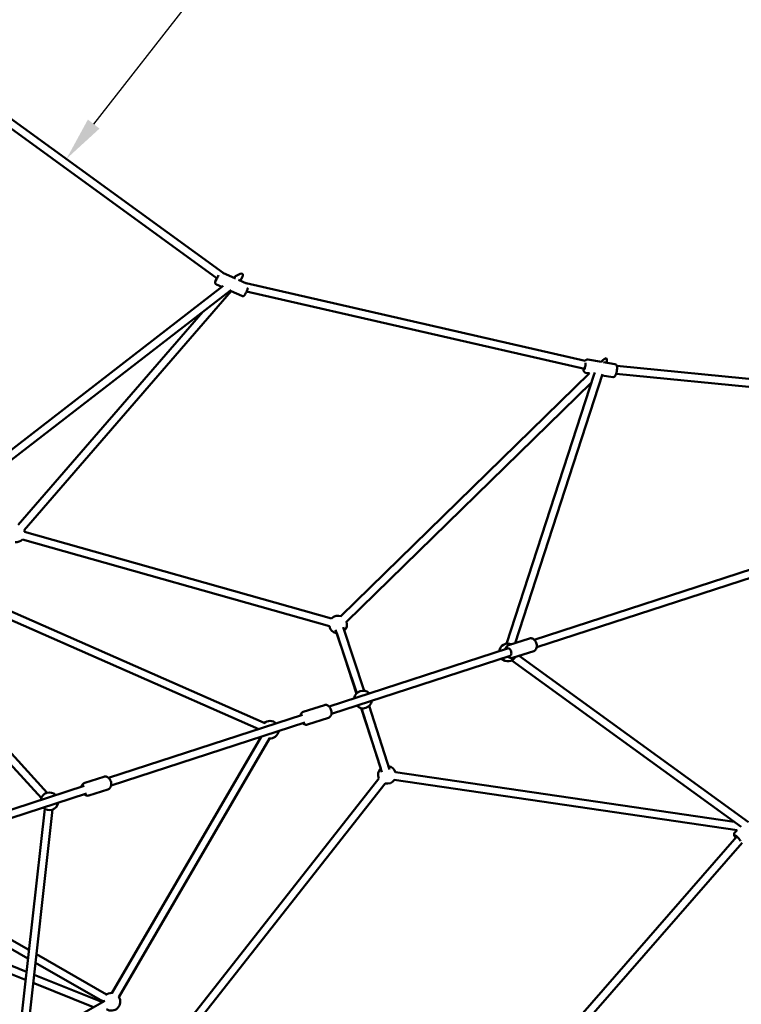
# Model space of a CAD drawing. Units: millimetres. Extents: x -3263 to 36841, y 82641 to 97446.
# Drawn here: x 26900 to 28532, y 88733 to 90960 of the extents above; entities that cross this region are included whole.
import ezdxf

# ---------------------------------------------------------------- set-up
doc = ezdxf.new("R2010")
doc.units = ezdxf.units.MM
doc.layers.add('MD_Visible', color=7, linetype='Continuous', lineweight=50)
doc.styles.get("Standard").update_dxf_attribs({"font": 'arial.ttf'})
doc.dimstyles.new('asd', dxfattribs={"dimtxt": 300, "dimasz": 100, "dimexe": 1.25, "dimexo": 0.625, "dimgap": 80, "dimtad": 1, "dimdec": 0, "dimlfac": 0.1, "dimrnd": 5, "dimtxsty": 'Standard', "dimcen": 0, "dimadec": 0, "dimazin": 0, "dimtfac": 1, "dimtdec": 0, "dimtmove": 2, "dimatfit": 3, "dimfxl": 1, "dimarcsym": 0})

# ---------------------------------------------------------------- blocks, each defined once
blk = doc.blocks.new('CustomObjectsInViewport8_0')
at = {"layer": 'MD_Visible'}
for p, q in [((6516.3, 6104.9), (7207.6, 5602.6)), ((6508.8, 6088.1), (7193.9, 5590.3)), ((7206.8, 5603), (7235.3, 5590)), ((6654.4, 5145), (7207.9, 5573.5)), ((7192.5, 5576.5), (7204.7, 5571)), ((7242.6, 5586.7), (7260.3, 5578.6)), ((7259.3, 5579.1), (8026.2, 5403.7)), ((6665.4, 5130.7), (7223.9, 5563.1)), ((7225.7, 5561.5), (6757.6, 5021)), ((7225.7, 5561.5), (7249.8, 5550.5)), ((7260.4, 5560.4), (8024.5, 5385.6)), ((7161.3, 5514.6), (6744, 5032.8)), ((8031.8, 5406.6), (8062.8, 5401.5)), ((8065.9, 5405.1), (8062.3, 5401.6)), ((8067.5, 5400.7), (8093, 5396.5)), ((8073.7, 5399.7), (8073.8, 5400.1)), ((8097.6, 5392.1), (9245.5, 5279.1)), ((8035.7, 5375.5), (7473.8, 4826.3)), ((7848.1, 4763.9), (8046.2, 5373.4)), ((7867.5, 4765.2), (8065.2, 5373.8)), ((8027, 5376.9), (8035.6, 5375.5)), ((8064.3, 5370.8), (8088.2, 5366.9)), ((8095.8, 5374.2), (9245, 5261)), ((8040.1, 5354.7), (7486.4, 4813.4)), ((9252, 5208.7), (7910.7, 4772.9)), ((9257.6, 5191.6), (7916.3, 4755.8)), ((6758.7, 5017.2), (7452.6, 4820.9)), ((6753.8, 4999.9), (7447.7, 4803.5)), ((7300.5, 4584.8), (6681.4, 4857.7)), ((7288, 4570.6), (6674.1, 4841.3)), ((6432.8, 4813.1), (6796.6, 4414.6)), ((6446.1, 4825.3), (6809.8, 4426.8)), ((7461.8, 4795.5), (7509.5, 4651.8)), ((7478.9, 4801.2), (7526.6, 4657.5)), ((7464.3, 4787.6), (7508.7, 4650.9)), ((7900.4, 4775.9), (7852.4, 4760.3)), ((7850.5, 4753.4), (7446.9, 4622.2)), ((7909.7, 4747.3), (7861.7, 4731.8)), ((7856.1, 4736.2), (7452.5, 4605.1)), ((8378.8, 4349.7), (7860.3, 4726.3)), ((8394.8, 4360.3), (7876.7, 4736.6)), ((7388.6, 4609.6), (7436.6, 4625.2)), ((7519.3, 4618.2), (7563.7, 4481.6)), ((7520.5, 4618), (7566.4, 4473.7)), ((7537.7, 4623.4), (7583.5, 4479.1)), ((7386.7, 4602.7), (6948.6, 4460.3)), ((7397.9, 4581.1), (7445.9, 4596.6)), ((7392.2, 4585.5), (6954.2, 4443.2)), ((6956, 3973.7), (7293.6, 4553.5)), ((6971.6, 3964.6), (7312, 4549.4)), ((6894.8, 4449.1), (6937.6, 4463)), ((7559.7, 4458.9), (7113.7, 3892.1)), ((7594.2, 4455.9), (8369.7, 4342)), ((7596.8, 4473.7), (8363, 4361.2)), ((6893.3, 4442.3), (6336.5, 4261.4)), ((6904.1, 4420.6), (6946.9, 4434.5)), ((7573.8, 4447.7), (7127.9, 3881)), ((6898.8, 4425.2), (6342.1, 4244.3)), ((6804.3, 4390.8), (6744.2, 3854.6)), ((6822.2, 4388.8), (6762.1, 3852.5)), ((8369, 4327.6), (7853, 3736.5)), ((8369.7, 4342), (8364.4, 4337.3)), ((8380.6, 4313.5), (7863.2, 3720.7)), ((6766.3, 4051.7), (6409.2, 4256.2)), ((6768.5, 4071.2), (6421.3, 4270)), ((6284.3, 4215.2), (6763, 4022.1)), ((6257.8, 4206.5), (6760.9, 4003.5)), ((6944, 3970.7), (6785.5, 4061.5)), ((6935, 3955.1), (6783.4, 4042)), ((6780.3, 4015.1), (6934.6, 3952.9)), ((6778.3, 3996.6), (6914.6, 3941.6)), ((6762.7, 3855.7), (6940.3, 3956.1))]:
    blk.add_line(p, q, dxfattribs=at)
at = {"layer": 'MD_Visible', "extrusion": (0, 0, -1)}
for centre, start, end in [((-6739.1, 5013.4), 157.4223, 169.0571), ((-6739.1, 5013.4), 222.5445, 275.2889), ((-7467.3, 4807.3), 42.5444, 110.7645), ((-7467.3, 4807.3), 160.53, 224.8834), ((-7467.3, 4807.3), 278.7437, 349.0572), ((-7851.2, 4744.1), 8.7437, 113.4096), ((-7851.2, 4744.1), 210.5904, 315.2563), ((-7523.7, 4637.7), 8.7437, 135.2563), ((-7523.7, 4637.7), 188.7437, 315.2563), ((-7313.3, 4569.3), 47.5995, 135.2563), ((-7313.3, 4569.3), 188.7437, 276.4005), ((-7577.8, 4467.3), 334.9428, 45.2563), ((-7577.8, 4467.3), 99.1166, 163.47), ((-7577.8, 4467.3), 213.2355, 281.4556), ((-6815.2, 4407.5), 8.7437, 135.2563), ((-6815.2, 4407.5), 188.7437, 315.2563), ((-6955, 3954.1), 47.2613, 93.4666), ((-6955, 3954.1), 146.9539, 303.7723), ((-6955, 3954.1), 357.2597, 12.3311)]:
    blk.add_arc(centre, 20, start, end, dxfattribs=at)
for centre, major_axis, ratio, start_param, end_param in [((7194.2, 5592.3), (3.73, 8.19), 0.060138, 0.842836, 4.527792), ((8024.5, 5392.5), (1.45, 8.88), 0.177278, 0.627521, 3.873171), ((7853.3, 4744.8), (-2.78, 8.56), 0.59929, 0, 3.141593), ((8370.8, 4322.9), (-5.98, 6.73), 0.235592, 5.200367, 8.974925)]:
    blk.add_ellipse(centre, major_axis=major_axis, ratio=ratio, start_param=start_param, end_param=end_param, dxfattribs=at)
at = {"layer": 'MD_Visible'}
for centre, major_axis, ratio, start_param, end_param in [((7227.4, 5577.2), (-24.2, -22.9), 0.252898, 2.918057, 4.309648), ((7227.4, 5577.2), (-24.2, -22.9), 0.252898, 2.178136, 2.918057), ((7227.4, 5577.2), (-24.2, -22.9), 0.252898, 1.196259, 1.227996), ((8060, 5386.7), (-14, -22.5), 0.248403, 3.236178, 4.159805), ((8060, 5386.7), (-14, -22.5), 0.248403, 2.351422, 3.236178), ((8060, 5386.7), (-14, -22.5), 0.248403, 5.300135, 5.493015)]:
    blk.add_ellipse(centre, major_axis=major_axis, ratio=ratio, start_param=start_param, end_param=end_param, dxfattribs=at)
for points, knots in [([(7193, 5591), (7192.9, 5591), (7192.9, 5590.9), (7192.4, 5589.8), (7192, 5588.8), (7191.2, 5586.9), (7190.9, 5586), (7190.3, 5584.4), (7190, 5583.7), (7189.7, 5582.7), (7189.6, 5582.4), (7189.6, 5581.6), (7189.6, 5581.4), (7189.6, 5580.9), (7189.6, 5580.5), (7189.8, 5579.6), (7189.9, 5579.3), (7190.3, 5578.5), (7190.6, 5577.9), (7191.6, 5577.1), (7192, 5576.8), (7192.5, 5576.5)], [7.769946, 7.769946, 7.769946, 7.769946, 7.793902, 7.793902, 8.124328, 8.124328, 8.462536, 8.462536, 8.839801, 8.839801, 9.010473, 9.010473, 9.05014, 9.05014, 9.109507, 9.109507, 9.130064, 9.130064, 9.162136, 9.162136, 9.181146, 9.181146, 9.181146, 9.181146]), ([(7264.2, 5569.1), (7263.8, 5568.3), (7263.4, 5567.3), (7262.6, 5565.3), (7262.2, 5564.2), (7261.2, 5562.2), (7260.8, 5561.1), (7259.8, 5559.1), (7259.3, 5558.1), (7258.4, 5556.3), (7258, 5555.5), (7257.2, 5553.9), (7256.8, 5553.3), (7256.2, 5552.4), (7256, 5552.1), (7255.5, 5551.6), (7255.4, 5551.4), (7255, 5551.1), (7254.7, 5550.8), (7253.8, 5550.4), (7253.6, 5550.3), (7252.7, 5550.1), (7252, 5550), (7250.8, 5550.1), (7250.2, 5550.3), (7249.8, 5550.5)], [0.951013, 0.951013, 0.951013, 0.951013, 1.330932, 1.330932, 1.667865, 1.667865, 1.99798, 1.99798, 2.328406, 2.328406, 2.666614, 2.666614, 3.043879, 3.043879, 3.214552, 3.214552, 3.254218, 3.254218, 3.313585, 3.313585, 3.334142, 3.334142, 3.366214, 3.366214, 3.385224, 3.385224, 3.385224, 3.385224]), ([(8031.8, 5406.6), (8031.2, 5406.6), (8030.6, 5406.6), (8029.5, 5406.5), (8029, 5406.3), (8028, 5405.8), (8027.7, 5405.5), (8026.9, 5404.9), (8026.6, 5404.5), (8026.2, 5404), (8026.1, 5403.9), (8026, 5403.7)], [6.0358105, 6.0358105, 6.0358105, 6.0358105, 6.0955186, 6.0955186, 6.1612069, 6.1612069, 6.2450883, 6.2450883, 6.3663646, 6.3663646, 6.4185629, 6.4185629, 6.4185629, 6.4185629]), ([(8093, 5396.5), (8093.6, 5396.4), (8094.2, 5396.2), (8095.2, 5395.7), (8095.6, 5395.4), (8096.3, 5394.6), (8096.6, 5394.2), (8097.1, 5393.4), (8097.3, 5392.9), (8097.7, 5391.7), (8097.8, 5391.1), (8098, 5389.5), (8098, 5388.6), (8097.9, 5386.4), (8097.8, 5385.1), (8097.5, 5382.4), (8097.4, 5381.2), (8096.9, 5378.7), (8096.7, 5377.4), (8096.1, 5375.1), (8095.8, 5374), (8095, 5371.7), (8094.6, 5370.7), (8093.5, 5369.1), (8093.2, 5368.7), (8092.4, 5368.1), (8092.2, 5367.9), (8091.3, 5367.4), (8090.7, 5367.1), (8089.3, 5366.8), (8088.7, 5366.8), (8088.2, 5366.9)], [0.247375, 0.247375, 0.247375, 0.247375, 0.307083, 0.307083, 0.372771, 0.372771, 0.456653, 0.456653, 0.577929, 0.577929, 0.821868, 0.821868, 1.13186, 1.13186, 1.535022, 1.535022, 1.88816, 1.88816, 2.235842, 2.235842, 2.597208, 2.597208, 3.033199, 3.033199, 3.178119, 3.178119, 3.239216, 3.239216, 3.332131, 3.332131, 3.388967, 3.388967, 3.388967, 3.388967]), ([(8022, 5386.2), (8022, 5385.8), (8022, 5385.4), (8022, 5383.7), (8022.1, 5382.6), (8022.6, 5380.7), (8022.8, 5380.2), (8023.3, 5379.4), (8023.5, 5379.1), (8024.1, 5378.4), (8024.6, 5377.8), (8025.9, 5377.2), (8026.4, 5377), (8027, 5376.9)], [8.2515919, 8.2515919, 8.2515919, 8.2515919, 8.3856441, 8.3856441, 8.8216346, 8.8216346, 8.9665546, 8.9665546, 9.0276515, 9.0276515, 9.1205673, 9.1205673, 9.1774032, 9.1774032, 9.1774032, 9.1774032]), ([(7900.4, 4775.9), (7901.4, 4776.2), (7902.5, 4776.3), (7904.6, 4776.2), (7905.7, 4776), (7907.8, 4775.1), (7908.9, 4774.5), (7911, 4772.7), (7912, 4771.6), (7913.8, 4769), (7914.5, 4767.6), (7915.7, 4764.6), (7916.1, 4763), (7916.6, 4759.8), (7916.6, 4758.2), (7916.2, 4755.1), (7915.8, 4753.5), (7914.4, 4750.9), (7913.6, 4749.8), (7911.6, 4748.2), (7910.7, 4747.7), (7909.7, 4747.3)], [1.570796, 1.570796, 1.570796, 1.570796, 1.790442, 1.790442, 2.028932, 2.028932, 2.322028, 2.322028, 2.679692, 2.679692, 3.05584, 3.05584, 3.428413, 3.428413, 3.802889, 3.802889, 4.17526, 4.17526, 4.489068, 4.489068, 4.712389, 4.712389, 4.712389, 4.712389]), ([(7852.4, 4760.3), (7851.4, 4760), (7850.5, 4759.5), (7848.8, 4758.1), (7848.1, 4757.3), (7846.9, 4755.3), (7846.4, 4754.2), (7846, 4752.6), (7845.9, 4752.2), (7845.8, 4751.8)], [4.712389, 4.712389, 4.712389, 4.712389, 4.9320348, 4.9320348, 5.1705243, 5.1705243, 5.4636204, 5.4636204, 5.5560421, 5.5560421, 5.5560421, 5.5560421]), ([(7851.4, 4734.7), (7852.3, 4733.8), (7853.4, 4733), (7855.8, 4731.8), (7857.1, 4731.4), (7859.6, 4731.3), (7860.7, 4731.4), (7861.7, 4731.8)], [7.0103285, 7.0103285, 7.0103285, 7.0103285, 7.3168531, 7.3168531, 7.6306602, 7.6306602, 7.8539816, 7.8539816, 7.8539816, 7.8539816]), ([(7436.6, 4625.2), (7437.6, 4625.5), (7438.7, 4625.6), (7440.8, 4625.5), (7441.8, 4625.3), (7444, 4624.4), (7445.1, 4623.8), (7447.2, 4622), (7448.2, 4620.9), (7450, 4618.3), (7450.7, 4616.9), (7451.9, 4613.9), (7452.3, 4612.3), (7452.8, 4609.1), (7452.8, 4607.5), (7452.4, 4604.4), (7452, 4602.8), (7450.6, 4600.2), (7449.8, 4599.1), (7447.8, 4597.5), (7446.9, 4597), (7445.9, 4596.6)], [4.712389, 4.712389, 4.712389, 4.712389, 4.932035, 4.932035, 5.170524, 5.170524, 5.46362, 5.46362, 5.821284, 5.821284, 6.197433, 6.197433, 6.570005, 6.570005, 6.944482, 6.944482, 7.316853, 7.316853, 7.63066, 7.63066, 7.853982, 7.853982, 7.853982, 7.853982]), ([(7388.6, 4609.6), (7387.6, 4609.3), (7386.7, 4608.8), (7385, 4607.4), (7384.3, 4606.6), (7383.1, 4604.6), (7382.6, 4603.5), (7382.2, 4601.9), (7382.1, 4601.5), (7382, 4601.1)], [1.5707963, 1.5707963, 1.5707963, 1.5707963, 1.7904421, 1.7904421, 2.0289317, 2.0289317, 2.3220277, 2.3220277, 2.4144495, 2.4144495, 2.4144495, 2.4144495]), ([(7387.6, 4584), (7388.5, 4583.1), (7389.6, 4582.3), (7392, 4581.1), (7393.3, 4580.7), (7395.8, 4580.6), (7396.9, 4580.7), (7397.9, 4581.1)], [3.8687358, 3.8687358, 3.8687358, 3.8687358, 4.1752605, 4.1752605, 4.4890675, 4.4890675, 4.712389, 4.712389, 4.712389, 4.712389]), ([(6937.6, 4463), (6938.7, 4463.4), (6939.9, 4463.6), (6942.3, 4463.5), (6943.5, 4463.2), (6945.9, 4462.3), (6947.1, 4461.6), (6949.3, 4459.8), (6950.4, 4458.6), (6952.2, 4456), (6952.9, 4454.6), (6954, 4451.5), (6954.4, 4449.9), (6954.6, 4446.6), (6954.6, 4445), (6953.9, 4441.9), (6953.3, 4440.4), (6951.8, 4437.9), (6950.8, 4436.8), (6948.8, 4435.3), (6947.9, 4434.8), (6946.9, 4434.5)], [4.712389, 4.712389, 4.712389, 4.712389, 4.963407, 4.963407, 5.229278, 5.229278, 5.533793, 5.533793, 5.878915, 5.878915, 6.241372, 6.241372, 6.606047, 6.606047, 6.969639, 6.969639, 7.320069, 7.320069, 7.627294, 7.627294, 7.853982, 7.853982, 7.853982, 7.853982]), ([(6894.8, 4449.1), (6893.7, 4448.8), (6892.6, 4448.2), (6890.7, 4446.7), (6889.9, 4445.8), (6888.5, 4443.6), (6888, 4442.4), (6887.6, 4440.9), (6887.5, 4440.7), (6887.5, 4440.5)], [1.5707963, 1.5707963, 1.5707963, 1.5707963, 1.8218147, 1.8218147, 2.0876857, 2.0876857, 2.3922006, 2.3922006, 2.4400582, 2.4400582, 2.4400582, 2.4400582]), ([(6893, 4423.3), (6894.2, 4422.3), (6895.4, 4421.5), (6898.1, 4420.4), (6899.5, 4420.1), (6902, 4420.1), (6903.1, 4420.3), (6904.1, 4420.6)], [3.8431271, 3.8431271, 3.8431271, 3.8431271, 4.1784766, 4.1784766, 4.4857016, 4.4857016, 4.712389, 4.712389, 4.712389, 4.712389]), ([(8364.4, 4337.3), (8363.9, 4336.9), (8363.5, 4336.4), (8362.9, 4335.3), (8362.8, 4334.8), (8362.5, 4333.6), (8362.5, 4333), (8362.6, 4331.8), (8362.7, 4331.1), (8363.3, 4329.1), (8364, 4327.9), (8365.2, 4325.9), (8365.7, 4325.2), (8366.3, 4324.5)], [2.092541, 2.092541, 2.092541, 2.092541, 2.174083, 2.174083, 2.264068, 2.264068, 2.381406, 2.381406, 2.56981, 2.56981, 3.031398, 3.031398, 3.284603, 3.284603, 3.284603, 3.284603])]:
    blk.add_open_spline(points, degree=3, knots=knots, dxfattribs=at)
blk = doc.blocks.new('*D17')
at = {"color": 0, "lineweight": -2, "transparency": 16777216}
for p, q in [((22067.9, 89921.3), (22067.9, 95993.7)), ((22167.9, 95992.4), (29139.5, 95992.4)), ((29239.5, 89921.3), (29239.5, 95993.7))]:
    blk.add_line(p, q, dxfattribs=at)
at = {"color": 0, "transparency": 16777216}
for points in [[(22167.9, 96009.1), (22167.9, 95975.8), (22067.9, 95992.4)], [(29139.5, 96009.1), (29139.5, 95975.8), (29239.5, 95992.4)]]:
    blk.add_solid(points, dxfattribs=at)
at = {"layer": 'Defpoints', "color": 0, "transparency": 16777216}
for p in [(29239.5, 95992.4), (22067.9, 89920.7), (29239.5, 89920.7)]:
    blk.add_point(p, dxfattribs=at)
at = {"color": 0, "transparency": 16777216, "insert": (25653.7, 96225.6), "char_height": 300, "attachment_point": 5}
blk.add_mtext('715', dxfattribs=at)
blk = doc.blocks.new('*D18')
at = {"color": 0, "lineweight": -2, "transparency": 16777216}
for p, q in [((27941.8, 91823.6), (27932.7, 91830.7)), ((27067.8, 90723.8), (27872, 91751.2)), ((27014.2, 90638.7), (27005.1, 90645.9))]:
    blk.add_line(p, q, dxfattribs=at)
at = {"color": 0, "transparency": 16777216}
for points in [[(27858.9, 91761.5), (27885.1, 91740.9), (27933.7, 91830)], [(27054.6, 90734.1), (27080.9, 90713.6), (27006.1, 90645.1)]]:
    blk.add_solid(points, dxfattribs=at)
at = {"layer": 'Defpoints', "color": 0, "transparency": 16777216}
for p in [(27933.7, 91830), (27942.3, 91823.2), (27014.7, 90638.3)]:
    blk.add_point(p, dxfattribs=at)
at = {"color": 0, "transparency": 16777216, "insert": (27286.3, 91381.2), "char_height": 300, "attachment_point": 5, "rotation": 51.9457}
blk.add_mtext('150', dxfattribs=at)
blk = doc.blocks.new('*D20')
at = {"color": 0, "lineweight": -2, "transparency": 16777216}
for p, q in [((20568.1, 89996.3), (20568.1, 97017.2)), ((20668.1, 97016), (30639.3, 97016)), ((30739.3, 89996.3), (30739.3, 97017.3))]:
    blk.add_line(p, q, dxfattribs=at)
at = {"color": 0, "transparency": 16777216}
for points in [[(20668.1, 97032.7), (20668.1, 96999.3), (20568.1, 97016)], [(30639.3, 97032.7), (30639.3, 96999.4), (30739.3, 97016)]]:
    blk.add_solid(points, dxfattribs=at)
at = {"layer": 'Defpoints', "color": 0, "transparency": 16777216}
for p in [(30739.3, 97016), (20568.1, 89995.7), (30739.3, 89995.7)]:
    blk.add_point(p, dxfattribs=at)
at = {"color": 0, "transparency": 16777216, "insert": (25653.7, 97249.2), "char_height": 300, "attachment_point": 5, "rotation": 0.0001}
blk.add_mtext('1015', dxfattribs=at)

msp = doc.modelspace()

# ---------------------------------------------------------------- block references
at = {"layer": 'MD_Visible'}
msp.add_blockref('CustomObjectsInViewport8_0', (20152.8, 84784.6), dxfattribs=at)

# ---------------------------------------------------------------- dimensions: what is measured, and where the dimension line sits
for p1, p2, distance, picture, middle in [((20568.1, 89995.7), (30739.3, 89995.7), 7020.3, '*D20', (25653.7, 97249.2)), ((27014.7, 90638.3), (27942.3, 91823.2), 10.9, '*D18', (27286.3, 91381.2))]:
    dim = msp.add_aligned_dim(p1=p1, p2=p2, distance=distance, dimstyle='asd')
    dim.commit()
    dim.dimension.update_dxf_attribs({"geometry": picture, "text_midpoint": middle})
dim = msp.add_linear_dim(base=(29239.5, 95992.4), p1=(22067.9, 89920.7), p2=(29239.5, 89920.7), dimstyle='asd')
dim.commit()
dim.dimension.update_dxf_attribs({"geometry": '*D17', "text_midpoint": (25653.7, 96225.6)})

doc.saveas('drawing.dxf')
